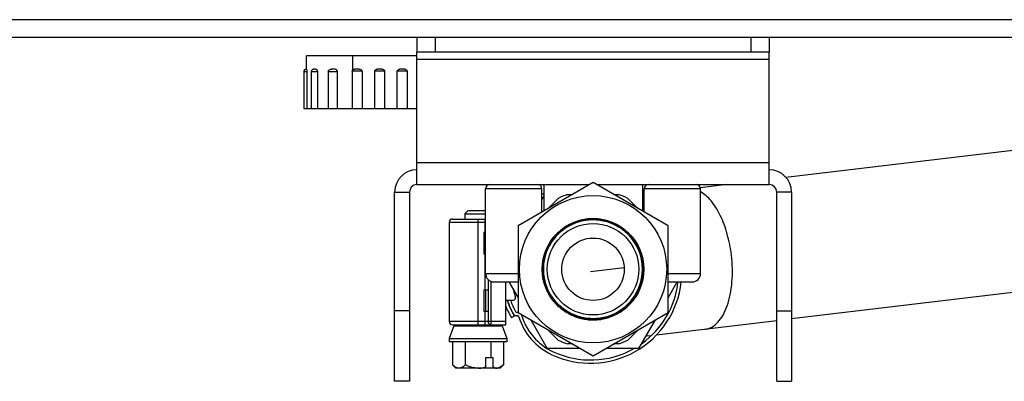
# Model space of a CAD drawing. Units: inches. Extents: x 0 to 17, y 0 to 11.
# Drawn here: x 10.7 to 11.2, y 2.8 to 3 of the extents above; entities that cross this region are included whole.
import ezdxf

# ---------------------------------------------------------------- set-up
doc = ezdxf.new("R2010")
doc.units = ezdxf.units.IN
doc.header["$LTSCALE"] = 0.935
doc.header["$MEASUREMENT"] = 0
doc.layers.get('0').update_dxf_attribs({"linetype": 'CONTINUOUS'})

msp = doc.modelspace()

# ---------------------------------------------------------------- linework, layer by layer
at = {"color": 3, "linetype": 'Continuous'}
for p, q in [((12.2076559813, 3.022107081), (9.9326559813, 3.022107081)), ((11.0461389813, 3.006007081), (10.8711389813, 3.006007081)), ((10.8711389813, 2.940207081), (10.8711389813, 3.006007081)), ((11.0461389813, 2.940207081), (11.0461389813, 3.006007081)), ((10.8711389813, 2.940207081), (10.9569051152, 2.940207081)), ((10.9603728474, 2.940207081), (11.0461389813, 2.940207081)), ((10.8674639813, 2.936532081), (10.8674639813, 2.842557081)), ((11.0498139813, 2.842557081), (11.0498139813, 2.936532081))]:
    msp.add_line(p, q, dxfattribs=at)
at = {"color": 7, "linetype": 'Continuous'}
for p, q in [((9.9217024477, 3.013357081), (12.2164059813, 3.013357081)), ((10.8711389813, 3.013357081), (10.8711389813, 3.006007081)), ((11.0461389813, 3.013357081), (11.0461389813, 3.006007081)), ((11.6385393667, 3.013357081), (11.054371524, 2.943699283)), ((10.8162837843, 2.997537081), (10.8162837843, 3.004187081)), ((10.8711389813, 3.004187081), (10.8162838152, 3.004187081)), ((10.8164346307, 2.997537081), (10.8162230231, 2.997537081)), ((10.8198479365, 2.9975289559), (10.820011706, 2.997537081)), ((10.8207700851, 2.997537081), (10.820011706, 2.997537081)), ((10.8219270686, 2.996277081), (10.8217526245, 2.9969883856)), ((10.829999283, 2.997537081), (10.8287996331, 2.997537081)), ((10.8390300776, 2.996487081), (10.8392187077, 2.9970491354)), ((10.8425871962, 2.997537081), (10.8403736749, 2.997537081)), ((10.8537868261, 2.997537081), (10.8515733049, 2.997537081)), ((10.8649864561, 2.997537081), (10.8627729349, 2.997537081)), ((10.8149628892, 2.996277081), (10.8149628892, 2.977937081)), ((10.8167202211, 2.977937081), (10.8167202211, 2.996277081)), ((10.8187307341, 2.996277081), (10.8187307341, 2.977937081)), ((10.8219270686, 2.977937081), (10.8219270686, 2.996277081)), ((10.8271897834, 2.996277081), (10.8271897834, 2.977937081)), ((10.8317176468, 2.977937081), (10.8317176468, 2.996277081)), ((10.8390300776, 2.996487081), (10.8390300776, 2.977937081)), ((10.8439303546, 2.996487081), (10.8439303546, 2.977937081)), ((10.8502301465, 2.977937081), (10.8502301465, 2.996487081)), ((10.8551299846, 2.996487081), (10.8551299846, 2.977937081)), ((10.8614297765, 2.977937081), (10.8614297765, 2.996487081)), ((10.8663296146, 2.996487081), (10.8663296146, 2.977937081)), ((10.8149631728, 2.977937081), (10.8711389813, 2.977937081)), ((11.8355501202, 2.9663532882), (11.0571639813, 2.8735363605)), ((10.9586389813, 2.941208129), (10.9213989813, 2.919707605)), ((10.9341389813, 2.940207081), (10.9341389813, 2.9270630474)), ((10.9958789813, 2.919707605), (10.9586389813, 2.941208129)), ((10.9831389813, 2.940207081), (10.9831389813, 2.9270630474)), ((11.0250850378, 2.940207081), (11.0119503318, 2.9386408621)), ((10.8601139813, 2.842557081), (10.8601139813, 2.936532081)), ((10.9052639813, 2.896107081), (10.9052639813, 2.938107081)), ((10.9332639813, 2.9265578659), (10.9332639813, 2.938107081)), ((10.9341389813, 2.9345218362), (10.9332639813, 2.9330062917)), ((10.9362415339, 2.9282769567), (10.941356018, 2.9333914408)), ((10.9459807824, 2.935307081), (10.9484180663, 2.935307081)), ((10.9688598963, 2.935307081), (10.9712971802, 2.935307081)), ((10.9759219446, 2.9333914408), (10.9810364287, 2.9282769567)), ((10.9840139813, 2.935309654), (10.9831389813, 2.9352053166)), ((10.9840139813, 2.9330062917), (10.9831389813, 2.9345218362)), ((10.9840139813, 2.9265578659), (10.9840139813, 2.938107081)), ((11.0120139813, 2.896107081), (11.0120139813, 2.938107081)), ((11.0571639813, 2.936532081), (11.0571639813, 2.842557081)), ((10.8966825549, 2.9274439879), (10.8949577549, 2.9257191879)), ((10.8949577549, 2.9257191879), (10.9052639813, 2.9257191879)), ((10.8949577549, 2.9257191879), (10.8949577549, 2.9231319879)), ((10.8966828708, 2.9274439879), (10.9052639813, 2.9274439879)), ((10.8872500928, 2.9215569879), (10.8872500928, 2.8722069879)), ((10.8888250928, 2.9231319879), (10.9052639813, 2.9231319879)), ((10.9213989813, 2.919707605), (10.9213989813, 2.8767065569)), ((10.9586290808, 2.9232827375), (10.9585759084, 2.9232827117)), ((10.9586290782, 2.9232786131), (10.9585759084, 2.9232827117)), ((10.9586467605, 2.9233044773), (10.9586858081, 2.9233074378)), ((10.9586467642, 2.923307518), (10.9586858081, 2.9233074378)), ((10.9958789813, 2.8767065569), (10.9958789813, 2.919707605)), ((10.9043335928, 2.9165694879), (10.9052639813, 2.9165694879)), ((10.9043335928, 2.9165694879), (10.9043335928, 2.9057194879)), ((10.9411904382, 2.9156348995), (10.9412071982, 2.9156516303)), ((10.9411904382, 2.9156348995), (10.9412085151, 2.9156503097)), ((10.9412183364, 2.9156277138), (10.9412817125, 2.9155644457)), ((10.9052639813, 2.9057194879), (10.9043335928, 2.9057194879)), ((10.9065210928, 2.8931165454), (10.9065210928, 2.8722069879)), ((10.9094639813, 2.891907081), (10.9213989813, 2.891907081)), ((10.9152710928, 2.8706319879), (10.9152710928, 2.891907081)), ((10.9168099543, 2.891907081), (10.9213989813, 2.883958653)), ((10.9958789813, 2.891907081), (11.0078139813, 2.891907081)), ((10.9958789813, 2.883958653), (11.0004680083, 2.891907081)), ((10.9043335928, 2.8880444879), (10.9065210928, 2.8880444879)), ((10.9043335928, 2.8880444879), (10.9043335928, 2.8771944879)), ((10.9152710928, 2.8828819879), (10.9191347626, 2.8828819879)), ((10.9382922309, 2.8834598601), (10.9383041466, 2.8834434008)), ((10.9382925927, 2.8834601218), (10.9383050805, 2.8834440775)), ((10.9065210928, 2.8771944879), (10.9043335928, 2.8771944879)), ((10.9180882091, 2.8741621478), (10.9194816926, 2.8749685619)), ((10.9209846858, 2.8751469879), (10.9204039556, 2.8751469879)), ((10.9213989813, 2.8767569879), (10.9208852648, 2.8767569879)), ((10.9213989813, 2.8767065569), (10.9586389813, 2.8552060329)), ((10.9586389813, 2.8552060329), (10.9958789813, 2.8767065569)), ((10.8895116406, 2.8700751395), (10.8872500928, 2.8638615879)), ((10.8888251172, 2.8706319879), (10.9080827549, 2.8706319879)), ((10.9080960928, 2.8706319879), (10.9152710928, 2.8706319879)), ((10.9135288692, 2.8700751395), (10.9157904171, 2.8638615879)), ((10.9276794808, 2.8730805089), (10.9359058145, 2.858832081)), ((10.9586369553, 2.8730338132), (10.9585913117, 2.8730303539)), ((10.9586369517, 2.8730302649), (10.9585913117, 2.8730303539)), ((10.9586430309, 2.8730550556), (10.9587030287, 2.8730550787)), ((10.958643035, 2.8730597005), (10.9587030287, 2.8730550787)), ((10.9813721481, 2.858832081), (10.9895984818, 2.8730805089)), ((11.0498139813, 2.8726599261), (10.9901833836, 2.8655494078)), ((10.941356018, 2.8630227211), (10.9362415339, 2.8681372052)), ((10.9810364287, 2.8681372052), (10.9759219446, 2.8630227211)), ((10.987361452, 2.8652129128), (10.9848856789, 2.8649176948)), ((10.8872500928, 2.8638615879), (10.9157904171, 2.8638615879)), ((10.8872500928, 2.8638615879), (10.8872500928, 2.8621689879)), ((10.9157900447, 2.8621689879), (10.8872504651, 2.8621689879)), ((10.8888907178, 2.8621689879), (10.8888907178, 2.850736025)), ((10.8952054864, 2.8621689879), (10.8952054864, 2.850736025)), ((10.9078350235, 2.8621689879), (10.9078350235, 2.8542393004)), ((10.9141497921, 2.8621689879), (10.9141497921, 2.850736025)), ((10.9157904171, 2.8638615879), (10.9157904171, 2.8621689879)), ((10.9484180663, 2.861107081), (10.9459807824, 2.861107081)), ((10.9712971802, 2.861107081), (10.9688598963, 2.861107081)), ((10.9523584818, 2.858832081), (10.9359058145, 2.858832081)), ((10.9813721481, 2.858832081), (10.9649194808, 2.858832081)), ((10.8905827549, 2.8490439879), (10.8888907178, 2.850736025)), ((10.9090979772, 2.8542393004), (10.9053091161, 2.8542393004)), ((10.9053091161, 2.8542393004), (10.9053091161, 2.8496816499)), ((10.9090979772, 2.8496816499), (10.9090979772, 2.8542393004)), ((10.9141497921, 2.850736025), (10.9123212891, 2.8493622599)), ((10.9124577549, 2.8490439879), (10.9141497921, 2.850736025)), ((10.9124577441, 2.8490439879), (10.8905827657, 2.8490439879)), ((10.9049840832, 2.8490439879), (10.9053091161, 2.8496816499)), ((10.9090979772, 2.8496816499), (10.9087729443, 2.8490439879)), ((10.9123212891, 2.8493622599), (10.9109924078, 2.8490439879)), ((10.8674639813, 2.842557081), (10.8601139813, 2.842557081)), ((11.0498139813, 2.842557081), (11.0571639813, 2.842557081))]:
    msp.add_line(p, q, dxfattribs=at)
at = {"color": 9, "linetype": 'Continuous'}
for p, q in [((10.8802389813, 3.013357081), (10.8802389813, 3.006007081)), ((11.0370389813, 3.013357081), (11.0370389813, 3.006007081)), ((10.8392187077, 3.004187081), (10.8392187077, 2.9970491354)), ((11.0461389813, 3.002332081), (10.8711389813, 3.002332081)), ((10.8167202211, 2.996277081), (10.8149628892, 2.996277081)), ((10.8219270686, 2.996277081), (10.8187307341, 2.996277081)), ((10.8317176468, 2.996277081), (10.8271897834, 2.996277081)), ((10.8439303546, 2.996487081), (10.8390300776, 2.996487081)), ((10.8551299846, 2.996487081), (10.8502301465, 2.996487081)), ((10.8663296146, 2.996487081), (10.8614297765, 2.996487081)), ((10.8711389813, 2.951232081), (11.0461389813, 2.951232081)), ((10.8601139813, 2.936532081), (10.8674639813, 2.936532081)), ((10.9332639813, 2.938107081), (10.9052639813, 2.938107081)), ((11.0120139813, 2.938107081), (10.9840139813, 2.938107081)), ((11.0571639813, 2.936532081), (11.0498139813, 2.936532081)), ((10.8872500928, 2.9215569879), (10.9052639813, 2.9215569879)), ((10.9015202549, 2.8706319879), (10.9015202549, 2.9231319879)), ((10.9049460928, 2.9231319879), (10.9049460928, 2.9165694879)), ((10.9049460928, 2.9057194879), (10.9049460928, 2.8880444879)), ((10.9052639813, 2.896107081), (10.9213989813, 2.896107081)), ((10.9958789813, 2.896107081), (11.0120139813, 2.896107081)), ((10.9080960928, 2.8706319879), (10.9080960928, 2.8921665238)), ((10.9053835928, 2.8771944879), (10.9053835928, 2.8880444879)), ((10.8674639813, 2.877557081), (10.8601139813, 2.877557081)), ((10.9049460928, 2.8771944879), (10.9049460928, 2.8706319879)), ((11.0498139813, 2.877557081), (11.0571639813, 2.877557081)), ((10.9152710928, 2.8722069879), (10.8872500928, 2.8722069879)), ((10.8895116406, 2.8700751395), (10.9135288692, 2.8700751395))]:
    msp.add_line(p, q, dxfattribs=at)
at = {"color": 40, "linetype": 'Continuous'}
msp.add_line((10.9740779678, 2.8988769047), (10.9573480928, 2.8968819879), dxfattribs=at)
at = {"color": 7, "linetype": 'Continuous'}
for radius in [0.036575, 0.0252, 0.015505]:
    msp.add_circle((10.9586389813, 2.898207081), radius, dxfattribs=at)
at = {"color": 9, "linetype": 'Continuous'}
msp.add_circle((10.9586389813, 2.898207081), 0.0227042406, dxfattribs=at)
at = {"color": 7, "linetype": 'Continuous'}
for centre, radius, start, end in [((10.8162228892, 2.996277081), 0.00126, 90, 180), ((10.8199907341, 2.996277081), 0.00126, 96.5074060556, 180), ((10.8300039402, 2.9923541025), 0.0051829805, 88.65075337350001, 90.0507241263), ((10.8711389813, 2.936532081), 0.011025, 90, 180), ((11.0461389813, 2.936532081), 0.011025, 0, 90), ((10.9073639813, 2.938107081), 0.0021, 90, 180), ((10.9311639813, 2.938107081), 0.0021, 0, 90), ((10.9861139813, 2.938107081), 0.0021, 90, 180), ((11.0099139813, 2.938107081), 0.0021, 0, 90), ((10.9573480928, 2.8968819879), 0.04375, 123.1170022405, 123.5019274363), ((10.9573480928, 2.8968819879), 0.04536, 120.863974838, 122.1542213688), ((10.9586389813, 2.898207081), 0.0392, 108.8391969707, 116.1608030293), ((10.9586389813, 2.898207081), 0.0392, 63.83919697069999, 71.16080302930001), ((10.9573480928, 2.8968819879), 0.04536, 53.8884517278, 54.5391524189), ((10.8888250928, 2.9215569879), 0.001575, 90, 180), ((10.9586389813, 2.898207081), 0.0245469528, 225.5080223702, 134.999841519), ((10.9586685571, 2.8981683831), 0.025171114, 153.1109600638, 161.4981237467), ((10.9585816853, 2.8982092932), 0.0250751324, 152.7810415629, 153.1045578831), ((10.9586336484, 2.898183291), 0.0251332883, 162.3112865009, 170.341285342), ((10.9585965105, 2.8981947291), 0.0250944308, 161.5029670739, 162.3104031628), ((10.958668726, 2.8981802085), 0.025168417, 171.514318455, 179.2291481255), ((10.9585872558, 2.8981916752), 0.0250861466, 170.3423854441, 171.5127637377), ((10.9094639813, 2.896107081), 0.0042, 180, 270), ((10.958560509, 2.8981830313), 0.0250601734, 179.9450145699, 180.6701345581), ((10.9585556881, 2.8981829443), 0.0250553525, 179.2319260895, 179.9448049221), ((10.958668923, 2.898184949), 0.0251437799, 179.94956733, 188.8395245254), ((10.9585831666, 2.8981725987), 0.0250571443, 188.8417525451, 189.0038897347), ((10.958640496, 2.8981824189), 0.0251153042, 189.0055482947, 197.826311103), ((11.0078139813, 2.896107081), 0.0042, 270, 360), ((10.9586069248, 2.8981717848), 0.0250800893, 197.826662271, 198.0653936946), ((10.9586756117, 2.8981955603), 0.025152763, 198.068362845, 203.7504166411), ((10.9573480928, 2.8968819879), 0.04536, 245, 353.6955722006), ((10.9573480928, 2.8968819879), 0.04375, 305.8252852864, 353.4675075305), ((10.9573480928, 2.8968819879), 0.039298, 193.3990219315, 198.7208504857), ((10.9586468421, 2.898182919), 0.0251213386, 203.7504540262, 206.8489392414), ((10.95860294, 2.8981612138), 0.0250723662, 206.8499961735, 207.0734656984), ((10.9586578182, 2.8981900776), 0.0251343679, 207.0751165201, 215.877824552), ((10.9573480928, 2.8968819879), 0.04536, 201.9326652451, 210.0581254795), ((10.9573480928, 2.8968819879), 0.04375, 198.6629248849, 210.0581254795), ((10.9573480928, 2.8968819879), 0.04368, 198.6939409233, 208.5789579906), ((10.9573480928, 2.8968819879), 0.04207, 199.4375184513, 207.9170889642), ((10.9191347626, 2.8839319879), 0.00105, 270, 18.7208504856), ((10.9578360132, 2.8993020304), 0.0248020939, 217.7726093695, 225.3888859844), ((10.9576884921, 2.8991582067), 0.0245961048, 225.3982332864, 228.6417558964), ((10.9204039556, 2.8767569879), 0.00161, 208.5789579906, 270), ((10.9208852648, 2.8775619879), 0.000805, 207.9170889642, 270), ((10.9209846858, 2.8743419879), 0.000805, 17.257408827, 90), ((10.921583491, 2.8751469879), 0.00161, 16.0793673825, 22.4264006038), ((10.951216913, 2.8837336303), 0.0292423926, 196.164002242, 245), ((10.9586631872, 2.8982028522), 0.0251726009, 243.8935579995, 269.8364027281), ((10.9586625037, 2.8982141622), 0.0251591161, 270.0922892075, 296.3870349933), ((10.8888250928, 2.8722069879), 0.001575, 180, 270), ((10.8903069025, 2.8697856879), 0.0008462999999999999, 90, 159.9999999999), ((10.9080960928, 2.8722069879), 0.001575, 180, 270), ((10.9127336074, 2.8697856879), 0.0008462999999999999, 20.0000000001, 90), ((10.951216913, 2.8837336303), 0.0308523926, 197.257408827, 245), ((10.9586604138, 2.8982467159), 0.0252164619, 269.9466905267, 278.6237264901), ((10.9586389813, 2.898207081), 0.0392, 243.8391969707, 251.1608030293), ((10.9586389813, 2.898207081), 0.0392, 288.8391969707, 296.1608030293), ((10.9573480928, 2.8968819879), 0.04375, 245, 299.3037288806)]:
    msp.add_arc(centre, radius, start, end, dxfattribs=at)
at = {"color": 3, "linetype": 'Continuous'}
for centre, start, end in [((10.8711389813, 2.936532081), 90, 180), ((11.0461389813, 2.936532081), 0, 90)]:
    msp.add_arc(centre, 0.003675, start, end, dxfattribs=at)
at = {"color": 7, "linetype": 'Continuous'}
for points, knots in [([(10.8167202211, 2.996277081), (10.8167202211, 2.9963798759), (10.8167146571, 2.9965773012), (10.8166908074, 2.9968540186), (10.8166553881, 2.9970890827), (10.8166133508, 2.9972724931), (10.816568658, 2.9974028383), (10.8165247205, 2.9974853003), (10.8164797096, 2.9975296573), (10.8164476361, 2.997537081), (10.8164346307, 2.997537081)], [0, 0, 0, 0, 0.2302904227, 0.4421743316, 0.6218751714, 0.7623968545, 0.86328828, 0.9295481111, 0.9708641661, 1, 1, 1, 1]), ([(10.8207700851, 2.997537081), (10.8208568606, 2.997537081), (10.8210355263, 2.9975284949), (10.8213068771, 2.9974485794), (10.8215647687, 2.9972689274), (10.8216966466, 2.9970906646), (10.8217526245, 2.9969883856)], [0, 0, 0, 0, 0.2193742223, 0.4499650044, 0.7052387319, 1, 1, 1, 1]), ([(10.8271897834, 2.996277081), (10.8271897834, 2.9964804395), (10.8272905931, 2.9968836505), (10.8277039214, 2.9973226202), (10.828244167, 2.9975208987), (10.8286150533, 2.997537081), (10.8287996331, 2.997537081)], [0, 0, 0, 0, 0.2661936644, 0.517193796, 0.7583874368000001, 1, 1, 1, 1]), ([(10.8317176468, 2.996277081), (10.8317176468, 2.996375165), (10.8316914819, 2.9965715775), (10.8315784204, 2.9968436629), (10.8314039453, 2.9970766443), (10.8311138984, 2.9973200407), (10.8306759809, 2.9974986294), (10.8303078645, 2.9975312008), (10.8301259819, 2.997535646)], [0, 0, 0, 0, 0.1302322481, 0.2595037447, 0.3871541051, 0.5129240038, 0.7584310236, 1, 1, 1, 1]), ([(10.8392187077, 2.9970491354), (10.8392829487, 2.9971360885), (10.8394407767, 2.9972899085), (10.8398265487, 2.9974941652), (10.8401579446, 2.997537081), (10.8403736749, 2.997537081)], [0, 0, 0, 0, 0.2502336234, 0.5006656113, 1, 1, 1, 1]), ([(10.8425871962, 2.997537081), (10.8427454649, 2.997537081), (10.8430638205, 2.9975078014), (10.8435093956, 2.9973196939), (10.8437898483, 2.9970207171), (10.8439095199, 2.9967253848), (10.8439303546, 2.9965662579), (10.8439303546, 2.996487081)], [0, 0, 0, 0, 0.2504634816, 0.500300086, 0.7493986114, 0.8747008778, 1, 1, 1, 1]), ([(10.8502301465, 2.996487081), (10.8502301465, 2.9965662581), (10.8502509814, 2.996725386), (10.8503706543, 2.9970207192), (10.8506511103, 2.9973196976), (10.8510966856, 2.9975078036), (10.8514150399, 2.997537081), (10.8515733049, 2.997537081)], [0, 0, 0, 0, 0.1252993692, 0.2506028806, 0.4997019746, 0.7495423955, 1, 1, 1, 1]), ([(10.8537868261, 2.997537081), (10.8539450949, 2.997537081), (10.8542634505, 2.9975078014), (10.8547090256, 2.9973196939), (10.8549894783, 2.9970207171), (10.8551091499, 2.9967253848), (10.8551299846, 2.9965662579), (10.8551299846, 2.996487081)], [0, 0, 0, 0, 0.2504634816, 0.500300086, 0.7493986114, 0.8747008778, 1, 1, 1, 1]), ([(10.8614297765, 2.996487081), (10.8614297765, 2.9965662581), (10.8614506113, 2.996725386), (10.8615702842, 2.9970207192), (10.8618507403, 2.9973196976), (10.8622963156, 2.9975078036), (10.8626146698, 2.997537081), (10.8627729349, 2.997537081)], [0, 0, 0, 0, 0.1252993692, 0.2506028806, 0.4997019746, 0.7495423955, 1, 1, 1, 1]), ([(10.8649864561, 2.997537081), (10.8651447249, 2.997537081), (10.8654630804, 2.9975078014), (10.8659086556, 2.9973196939), (10.8661891083, 2.9970207171), (10.8663087799, 2.9967253848), (10.8663296146, 2.9965662579), (10.8663296146, 2.996487081)], [0, 0, 0, 0, 0.2504634816, 0.500300086, 0.7493986114, 0.8747008778, 1, 1, 1, 1]), ([(10.9585759084, 2.9232827117), (10.956938722, 2.9232801805), (10.9536557987, 2.9229523393), (10.9489288579, 2.9215114437), (10.9445713518, 2.9191768427), (10.9407526709, 2.9160381069), (10.9376183881, 2.9122157644), (10.9352886713, 2.9078557405), (10.9338521262, 2.9031274908), (10.9335267341, 2.8998443487), (10.9335251528, 2.898207081)], [0, 0, 0, 0, 0.1249995746, 0.2499988714, 0.3749983731, 0.4999984613, 0.6249984128, 0.7499985038, 0.8749943137999999, 1, 1, 1, 1]), ([(10.9336530879, 2.898207081), (10.9336538835, 2.8990229906), (10.9337357144, 2.9006562478), (10.9340971115, 2.9030814087), (10.9346946123, 2.9054600688), (10.935796577, 2.9085352527), (10.9377318098, 2.9121548082), (10.940336712, 2.9153267622), (10.9427575306, 2.9175202966), (10.9447271559, 2.918981298), (10.9468305347, 2.920242179), (10.9497833362, 2.9216394391), (10.9537112428, 2.9228323558), (10.9586090672, 2.923315461), (10.9635071018, 2.9228345537), (10.9674354439, 2.9216430849), (10.9703885836, 2.9202466192), (10.9724921438, 2.9189860998), (10.9744618333, 2.9175252377), (10.9768824522, 2.9153315525), (10.9794864416, 2.912158816), (10.9814192748, 2.9085379048), (10.9825181411, 2.9054616148), (10.9831126734, 2.9030821777), (10.9834703967, 2.9006564326), (10.9835492979, 2.8990229951), (10.9835484972, 2.898207081)], [0, 0, 0, 0, 0.0312621902, 0.06253923480000001, 0.0938066131, 0.1250745154, 0.1875372687, 0.2500003557, 0.281269715, 0.3125389152, 0.343808164, 0.3750772149, 0.4375398438000001, 0.500002216, 0.5624642814, 0.624926204, 0.6561948504, 0.6874635806999999, 0.7187322372, 0.7500010690000001, 0.8124629856000001, 0.8749249022, 0.9061926645, 0.9374601092, 0.9687376374, 1, 1, 1, 1]), ([(10.9835237067, 2.898207081), (10.983524503, 2.8990221793), (10.9834456894, 2.9006539753), (10.9830883236, 2.9030772886), (10.9824943925, 2.9054543486), (10.9813966235, 2.9085275924), (10.9794657024, 2.9121449352), (10.9768642779, 2.9153145539), (10.9744460248, 2.9175060795), (10.9724782621, 2.9189655096), (10.9703767526, 2.9202247779), (10.9674265077, 2.921619857), (10.9635020295, 2.9228101143), (10.9586088485, 2.9232905026), (10.9537159135, 2.9228078463), (10.9497919571, 2.9216160857), (10.9468421333, 2.9202202187), (10.9447408854, 2.918960598), (10.9427732496, 2.9175010713), (10.9403548765, 2.9153097398), (10.937752589, 2.912140973), (10.9358192799, 2.9085250509), (10.9347183997, 2.9054529339), (10.9341214799, 2.9030766229), (10.9337604349, 2.900653845), (10.9336786765, 2.8990221884), (10.9336778869, 2.898207081)], [0, 0, 0, 0, 0.0312621752, 0.06253919999999999, 0.0938065266, 0.1250743772, 0.1875366604, 0.2499993135, 0.2812686049, 0.3125377398, 0.3438069321, 0.3750759813, 0.4375384622, 0.5000007028, 0.5624627873, 0.624924806, 0.6561934263, 0.6874621623999999, 0.7187308537, 0.7499997475, 0.8124620998000001, 0.8749244766, 0.9061922974, 0.9374598964, 0.9687374752, 1, 1, 1, 1]), ([(10.9338058451, 2.898207081), (10.9338066434, 2.8990179956), (10.9338879798, 2.9006412554), (10.9342471672, 2.9030515723), (10.9348410194, 2.9054156708), (10.9359362483, 2.9084720237), (10.9378596443, 2.9120694109), (10.9404486006, 2.9152219406), (10.9428545979, 2.9174020439), (10.9448121637, 2.9188540988), (10.9469026641, 2.9201072578), (10.949837386, 2.9214959638), (10.9537412409, 2.9226815833), (10.9586090772, 2.9231617295), (10.9634771218, 2.9226837752), (10.9673814125, 2.9214996031), (10.9703164712, 2.920111689), (10.9724071525, 2.9188588884), (10.9743647823, 2.9174069704), (10.9767705794, 2.9152267155), (10.9793586199, 2.9120734003), (10.9812796137, 2.9084746562), (10.982371737, 2.905417197), (10.9829626165, 2.9030523289), (10.9833181305, 2.9006414351), (10.9833965372, 2.8990180002), (10.9833957409, 2.898207081)], [0, 0, 0, 0, 0.0312622119, 0.0625393625, 0.0938067967, 0.1250747058, 0.187537446, 0.2500005374, 0.2812699026, 0.3125390887, 0.3438083108, 0.3750773648, 0.4375400181, 0.5000023425, 0.5624644151, 0.6249263235, 0.6561949655, 0.6874636951, 0.7187323573000001, 0.7500011879, 0.8124630873, 0.8749250181999999, 0.9061927539, 0.9374601695999999, 0.968737614, 1, 1, 1, 1]), ([(10.9833709509, 2.898207081), (10.9833717514, 2.8990171824), (10.9832934297, 2.9006389773), (10.9829382657, 2.9030474379), (10.9823479896, 2.9054099316), (10.9812569617, 2.9084643438), (10.9793378806, 2.9120595194), (10.9767524059, 2.9152097177), (10.9743489734, 2.9173878119), (10.9723932695, 2.9188382973), (10.9703046395, 2.9200898481), (10.9673724756, 2.9214763773), (10.9634720474, 2.9226593338), (10.9586088545, 2.9231367744), (10.9537459065, 2.9226570693), (10.9498459993, 2.9214726081), (10.9469142541, 2.9200852942), (10.9448258836, 2.9188333922), (10.9428703068, 2.9173828087), (10.9404667556, 2.9152049072), (10.9378804085, 2.9120555669), (10.9359589453, 2.9084618056), (10.9348648041, 2.9054085185), (10.9342715285, 2.9030467733), (10.9339126965, 2.900638845), (10.9338314305, 2.8990171907), (10.9338306324, 2.898207081)], [0, 0, 0, 0, 0.0312621215, 0.0625391588, 0.09380643779999999, 0.1250742615, 0.1875365655, 0.2499991935, 0.2812684918, 0.3125376424, 0.3438068383, 0.3750758795, 0.4375383764, 0.5000006133, 0.5624627164, 0.6249247568999999, 0.6561933864, 0.6874621317, 0.7187308448, 0.7499997558, 0.8124620684, 0.8749245051000001, 0.9061923527, 0.9374599291, 0.9687375555, 1, 1, 1, 1]), ([(10.9362832458, 2.9096784632), (10.9368078774, 2.9106984558), (10.9379986996, 2.9126691442), (10.9401707574, 2.9153512951), (10.9426893519, 2.9177120311), (10.9455068909, 2.9197062184), (10.9485705419, 2.9212965864), (10.9518230175, 2.9224531596), (10.9552024136, 2.9231541793), (10.9574997521, 2.9233089812), (10.9586467642, 2.923307518)], [0, 0, 0, 0, 0.1249984769, 0.2499990946, 0.3750004562, 0.5000011556, 0.6250013796, 0.7500012085, 0.8750007859000001, 1, 1, 1, 1]), ([(10.9412071982, 2.9156516303), (10.9420624626, 2.916504585), (10.9439014357, 2.9180870244), (10.9469756267, 2.9200288868), (10.9503018777, 2.9214996485), (10.9538076267, 2.9224667437), (10.9574173207, 2.9229093973), (10.9610528826, 2.9228179162), (10.9646357119, 2.9221942221), (10.9680882988, 2.9210517248), (10.9713359193, 2.9194150674), (10.9743082636, 2.9173196075), (10.9769409078, 2.9148106354), (10.9791768253, 2.9119424454), (10.980967435, 2.9087771558), (10.9822740444, 2.9053830426), (10.9830680249, 2.9018346489), (10.9832441928, 2.8994149326), (10.983243006, 2.898207081)], [0, 0, 0, 0, 0.0625011227, 0.1250019525, 0.1875024955, 0.2500027994, 0.3125028381, 0.3750026401, 0.437502286, 0.5000018538000001, 0.562501444, 0.6250011474, 0.6875011095999999, 0.7500005495000001, 0.8124998879, 0.8749988693, 0.9375010590999999, 1, 1, 1, 1]), ([(10.9836764418, 2.898207081), (10.9836780233, 2.899844839), (10.983357818, 2.9031296658), (10.9819256124, 2.9078610185), (10.9795973136, 2.9122237801), (10.9764621933, 2.9160477051), (10.9726412441, 2.9191864423), (10.9682808461, 2.9215193138), (10.9635511369, 2.9229569321), (10.9602668024, 2.9232817899), (10.9586290808, 2.9232827375)], [0, 0, 0, 0, 0.1250026014, 0.249997119, 0.3749969646, 0.4999976235, 0.6249989736, 0.7499999116, 0.8750002148999999, 1, 1, 1, 1]), ([(10.9586858081, 2.9233074378), (10.9603227957, 2.9233027981), (10.9636048939, 2.9229711282), (10.9683297445, 2.92152551), (10.9726844509, 2.919186969), (10.9764996104, 2.9160448801), (10.9796294857, 2.9122196679), (10.9819536455, 2.9078573083), (10.9833832082, 2.9031275123), (10.9837028317, 2.8998441382), (10.9837012475, 2.898207081)], [0, 0, 0, 0, 0.1250001061, 0.2499999498, 0.3749997649, 0.5000000146, 0.6249998125, 0.7499996323999999, 0.8749950186, 1, 1, 1, 1]), ([(10.9339585907, 2.898207081), (10.9339601687, 2.8998180211), (10.9342807198, 2.9030483388), (10.9356962174, 2.9077004383), (10.9379901112, 2.9119880332), (10.9400509109, 2.9144962602), (10.9411904382, 2.9156348995)], [0, 0, 0, 0, 0.250007115, 0.4999973839, 0.7499981018, 1, 1, 1, 1]), ([(10.9412183635, 2.9156277408), (10.9400784199, 2.9144900355), (10.9380167602, 2.9119835356), (10.9357219318, 2.907697779), (10.9343056593, 2.9030471788), (10.9339849803, 2.8998176281), (10.933983389, 2.898207081)], [0, 0, 0, 0, 0.2500076138, 0.4999995231, 0.7499914433, 1, 1, 1, 1]), ([(10.9475862324, 2.8755984077), (10.9465485962, 2.8761068904), (10.9445408027, 2.8772687389), (10.9417993023, 2.8794074639), (10.9393772779, 2.8819031218), (10.9373214419, 2.8847079297), (10.9356708273, 2.8877687619), (10.9344566688, 2.89102768), (10.9337023198, 2.8944220623), (10.9335155635, 2.8967343975), (10.9335020497, 2.8978899328)], [0, 0, 0, 0, 0.1249985999, 0.2499973365, 0.3749965533, 0.4999939106, 0.6249923391, 0.7499885048, 0.8749919982, 1, 1, 1, 1]), ([(10.9837012475, 2.898207081), (10.9837004555, 2.8973886728), (10.9836183781, 2.8957504153), (10.9832558752, 2.8933178304), (10.9826565518, 2.8909318878), (10.9815512185, 2.8878472876), (10.9796100653, 2.884216649), (10.9769971888, 2.8810349843), (10.9745689606, 2.8788347336), (10.9725933062, 2.8773692594), (10.970483488, 2.87610452), (10.9675216461, 2.8747029842), (10.9635817152, 2.8735064164), (10.9586688979, 2.8730218357), (10.9537558714, 2.8735042216), (10.9498155036, 2.8746993354), (10.9468533237, 2.8761000774), (10.9447433246, 2.8773644558), (10.9427676052, 2.8788297897), (10.9403395748, 2.8810301891), (10.9377276125, 2.8842126371), (10.9357888574, 2.8878446303), (10.9346866222, 2.8909303365), (10.9340902628, 2.8933170568), (10.9337314382, 2.895750229), (10.9336522899, 2.8973886678), (10.9336530879, 2.898207081)], [0, 0, 0, 0, 0.0312622183, 0.0625392288, 0.0938066065, 0.1250745129, 0.1875372717, 0.2500003534, 0.2812697172, 0.3125389122, 0.3438081473, 0.3750771964, 0.4375398437, 0.5000021810999999, 0.5624642009, 0.624926146, 0.6561947857, 0.6874635081, 0.7187321627, 0.7500009953, 0.8124629126, 0.8749248254, 0.9061925904000001, 0.9374600565000001, 0.9687375901, 1, 1, 1, 1]), ([(10.9336778869, 2.898207081), (10.9336768611, 2.8971481933), (10.9338100099, 2.8950276371), (10.9344116917, 2.891899779), (10.9354058141, 2.8888735911), (10.9363197523, 2.8869555513), (10.9368352196, 2.8860304827)], [0, 0, 0, 0, 0.2499799001, 0.5000090284, 0.7499962169, 1, 1, 1, 1]), ([(10.9835484972, 2.898207081), (10.9835476989, 2.8973936689), (10.9834661159, 2.8957654101), (10.9831058261, 2.8933476705), (10.982510148, 2.8909762916), (10.9814115497, 2.8879105244), (10.9794822352, 2.8843020535), (10.9768853074, 2.8811398107), (10.974471899, 2.878952992799999), (10.9725083033, 2.8774964655), (10.9704113636, 2.8762394446), (10.9674676012, 2.87484646), (10.96355172, 2.8736571911), (10.9586688895, 2.8731755671), (10.9537858503, 2.8736549973), (10.9498695338, 2.8748428183), (10.9469254344, 2.8762350081), (10.9448283135, 2.8774916682), (10.9428646539, 2.8789480585), (10.9404514461, 2.881135029), (10.9378554305, 2.8842980551), (10.9359285179, 2.8879078841), (10.9348330202, 2.8909747587), (10.9342403146, 2.893346912), (10.9338836966, 2.8957652303), (10.9338050443, 2.8973936655), (10.9338058451, 2.898207081)], [0, 0, 0, 0, 0.031262198, 0.0625393135, 0.09380671310000001, 0.125074604, 0.18753735, 0.2500004454, 0.2812697907, 0.3125389764, 0.343808224, 0.375077295, 0.4375399504, 0.5000022824, 0.5624643525, 0.6249262676, 0.6561949154, 0.6874636477, 0.7187323066, 0.7500011391, 0.8124630505, 0.8749249859999999, 0.9061927553, 0.9374601884999999, 0.9687376715, 1, 1, 1, 1]), ([(10.9338306324, 2.898207081), (10.933829402, 2.8969582753), (10.9340162629, 2.8944563653), (10.9348580994, 2.8907915523), (10.9362416809, 2.88729507), (10.9375057015, 2.8851279088), (10.9382144019, 2.8840996574)], [0, 0, 0, 0, 0.2499963577, 0.5000011874, 0.7500004182, 1, 1, 1, 1]), ([(10.9833957409, 2.898207081), (10.983394947, 2.8973986633), (10.983313856, 2.8957804038), (10.9829557635, 2.8933775132), (10.9823637401, 2.8910206969), (10.9812718815, 2.8879737576), (10.9793544064, 2.8843874526), (10.9767734212, 2.8812446367), (10.9743748353, 2.8790712489), (10.9724232995, 2.8776236658), (10.9703392381, 2.8763743666), (10.9674135559, 2.8749899375), (10.9635217264, 2.8738079672), (10.9586688845, 2.873329297), (10.9538158349, 2.8738057764), (10.9499235698, 2.8749862976), (10.9469975521, 2.8763699356), (10.9449133106, 2.8776188765), (10.9429617106, 2.8790663214), (10.9405633238, 2.8812398598), (10.9379832578, 2.884383464), (10.9360681832, 2.8879711246), (10.9349794265, 2.8910191687), (10.9343903679, 2.8933767534), (10.934035958, 2.8957802239), (10.9339577987, 2.8973986585), (10.9339585907, 2.898207081)], [0, 0, 0, 0, 0.0312622402, 0.0625393446, 0.0938067934, 0.1250747286, 0.1875374839, 0.2500005401, 0.2812699112, 0.3125391035, 0.3438083224, 0.375077377, 0.4375400351, 0.5000023546, 0.5624644144, 0.6249263132, 0.6561949418, 0.6874636628, 0.7187323221999999, 0.7500011476999999, 0.8124630262, 0.8749249579999999, 0.9061927129999999, 0.9374601631999999, 0.9687375723999999, 1, 1, 1, 1]), ([(10.933983389, 2.898207081), (10.933981893, 2.8966929854), (10.934259322, 2.8936572423), (10.9355032362, 2.8892628102), (10.9375307785, 2.8851704795), (10.939362626, 2.8827338666), (10.9403798079, 2.8816123755)], [0, 0, 0, 0, 0.2500056258, 0.4999966857, 0.7499990905, 1, 1, 1, 1]), ([(10.9368352196, 2.8860304827), (10.9375019339, 2.8848339832), (10.9386533846, 2.8831169143), (10.9404502088, 2.8810445799), (10.9424116139, 2.8791263561), (10.9451495365, 2.877041464), (10.9481925532, 2.8754341781), (10.9507575539, 2.8744611707), (10.9533937676, 2.8737022284), (10.9567932009, 2.8731643755), (10.9609204339, 2.8731964463), (10.9649871675, 2.873903971), (10.9688830632, 2.8752681123), (10.9725026702, 2.8772513707), (10.9752092956, 2.8793772753), (10.9771418077, 2.8813243141), (10.9789082051, 2.8834232655), (10.980783495, 2.8863087618), (10.9821606085, 2.8894624032), (10.9829411357, 2.8920924594), (10.9835034413, 2.8947770372), (10.9836751191, 2.8968373243), (10.9836764418, 2.898207081)], [0, 0, 0, 0, 0.0624861029, 0.0937564283, 0.1250266812, 0.1875140335, 0.2500012212, 0.2812712414, 0.3125411174, 0.3750277517, 0.437514247, 0.5000006449000001, 0.5624869858, 0.6249734406, 0.687460072, 0.7187299457999999, 0.7499998901999999, 0.8124857402, 0.8749728618000001, 0.9062402426999999, 0.9375119656, 1, 1, 1, 1]), ([(10.9382144019, 2.8840996574), (10.9389591417, 2.8830191165), (10.9402085344, 2.8814831868), (10.9420972112, 2.8796563024), (10.9441249107, 2.8779841789), (10.946898833, 2.8762040789), (10.949919447, 2.8748851409), (10.9524357785, 2.8741268604), (10.955004141, 2.8735699746), (10.9582857287, 2.8732589293), (10.9622307116, 2.8735125202), (10.9660865898, 2.8743858858), (10.9697561344, 2.8758572693), (10.9731470655, 2.8778891828), (10.9756715135, 2.8800087626), (10.9774694786, 2.8819255083), (10.979110472, 2.8839782834), (10.9808486679, 2.8867786233), (10.9821227164, 2.889818227), (10.9828442705, 2.892345428), (10.983363857, 2.8949211945), (10.9835224246, 2.8968947471), (10.9835237067, 2.898207081)], [0, 0, 0, 0, 0.0624879892, 0.0937567926, 0.1250256156, 0.1875138332, 0.2500018385, 0.2812702625, 0.3125387059, 0.3750262386, 0.4375136327, 0.5000009726, 0.5624882575, 0.6249756539, 0.6874633381, 0.7187318587, 0.7500001899, 0.8124869803, 0.8749747526, 0.9062406384999999, 0.9375117211, 1, 1, 1, 1]), ([(10.9403798079, 2.8816123755), (10.9412101805, 2.8806968505), (10.943011827, 2.8789881757), (10.946065305, 2.8768610762), (10.9494036416, 2.8752148874), (10.9529507026, 2.8740874798), (10.9566266374, 2.8735039846), (10.9603484745, 2.8734775316), (10.9640323126, 2.8740086209), (10.9675951277, 2.8750851958), (10.9709566635, 2.8766829216), (10.9740412394, 2.8787657327), (10.9767794144, 2.881286661), (10.9791096209, 2.884188875), (10.9809794093, 2.8874069591), (10.9823469157, 2.8908687446), (10.983181281, 2.894495272), (10.9833697294, 2.8969711001), (10.9833709509, 2.898207081)], [0, 0, 0, 0, 0.0625007942, 0.125001329, 0.1875016342, 0.2500017102, 0.3125015565, 0.375001239, 0.4375008654999999, 0.5000004218, 0.5624999817, 0.6249997295, 0.6874998264, 0.7499996264, 0.8124990040000001, 0.8749984779000001, 0.9375003206, 1, 1, 1, 1]), ([(10.983243006, 2.898207081), (10.9832418262, 2.8970063742), (10.9830629887, 2.8946013636), (10.9822712398, 2.8910746486), (10.9809726688, 2.8877006119), (10.9791952787, 2.8845526552), (10.9769769748, 2.8816981027), (10.9743653969, 2.8791983195), (10.9714165276, 2.8771070379), (10.9681936739, 2.8754692251), (10.9647660266, 2.8743201337), (10.9612072102, 2.8736845159), (10.9575937102, 2.873576125), (10.9540031907, 2.8739973363), (10.9505129702, 2.8749391945), (10.9471978532, 2.8763815859), (10.9441300697, 2.878292995), (10.9422919386, 2.8798542402), (10.9414362463, 2.880696547)], [0, 0, 0, 0, 0.06249887230000001, 0.1250009352, 0.187500173, 0.2500005538, 0.3125008485, 0.3750014357, 0.4375017592, 0.5000018725, 0.5625018207, 0.6250016660000001, 0.6875015661, 0.7500011685, 0.8125009159000001, 0.8749996511, 0.9375013002, 1, 1, 1, 1]), ([(10.9698440322, 2.8756763152), (10.9708499664, 2.8761753547), (10.9727973842, 2.8773098768), (10.9754631316, 2.8793852448), (10.9778283538, 2.8817983609), (10.9798500949, 2.8845055599), (10.9814922857, 2.8874584384), (10.9827256397, 2.8906042315), (10.9835281823, 2.8938861293), (10.9837661778, 2.8961275392), (10.9838100177, 2.8972498492)], [0, 0, 0, 0, 0.1249967164, 0.2499936359, 0.3749912287, 0.4999872025, 0.6249836307, 0.7499798409999999, 0.8749756406, 1, 1, 1, 1]), ([(10.9383041466, 2.8834434008), (10.9388833834, 2.8826439708), (10.9401374648, 2.8811119376), (10.9422748083, 2.8790523294), (10.9446398298, 2.877258075), (10.9471993861, 2.8757545052), (10.9499180142, 2.8745624246), (10.9527580403, 2.8736982804), (10.9556795259, 2.8731739759), (10.9576558233, 2.8730558557), (10.9586430309, 2.8730550556)], [0, 0, 0, 0, 0.1250004865, 0.2500014314, 0.3750018799, 0.500002367, 0.6250025288000001, 0.7500020076, 0.8750010519, 1, 1, 1, 1]), ([(10.8920481021, 2.8490439879), (10.8917710867, 2.8490439879), (10.8911986197, 2.8491347384), (10.8903860106, 2.8495044517), (10.8896110698, 2.8500537899), (10.8891295111, 2.8504972317), (10.8888907178, 2.850736025)], [0, 0, 0, 0, 0.2264700719, 0.4658705835, 0.7239142323000001, 1, 1, 1, 1]), ([(10.8952054864, 2.850736025), (10.8949666988, 2.8504972374), (10.8944850476, 2.8500538794), (10.8937102228, 2.8495043847), (10.8928976201, 2.8491345033), (10.8923251149, 2.8490439879), (10.8920481021, 2.8490439879)], [0, 0, 0, 0, 0.2760758183, 0.5341332325, 0.7735347663, 1, 1, 1, 1]), ([(10.9015202549, 2.8490439879), (10.9009707826, 2.8490439879), (10.899870195, 2.8491283868), (10.8982564965, 2.8494866577), (10.8966977132, 2.8500325571), (10.8956970134, 2.8504902615), (10.8952054864, 2.850736025)], [0, 0, 0, 0, 0.2499793685, 0.4999731185, 0.7499880542, 1, 1, 1, 1]), ([(10.9015202549, 2.8490439879), (10.902162578, 2.8490439879), (10.9034496675, 2.8491596967), (10.9046985131, 2.8494817831), (10.9053091161, 2.8496816499)], [0, 0, 0, 0, 0.4999382688, 1, 1, 1, 1]), ([(10.9090979772, 2.8496816499), (10.9092473284, 2.8495838766), (10.909549311, 2.8494064755), (10.9100225444, 2.8492015303), (10.9105046249, 2.8490731666), (10.9108312246, 2.8490439879), (10.9109924078, 2.8490439879)], [0, 0, 0, 0, 0.2643240207, 0.5174095414000001, 0.7613305992, 1, 1, 1, 1])]:
    msp.add_open_spline(points, degree=3, knots=knots, dxfattribs=at)
at = {"color": 9, "linetype": 'Continuous'}
for points, knots in [([(11.0273443912, 2.9052285411), (11.0269249881, 2.908745761), (11.0256125155, 2.9154849372), (11.0227478182, 2.9233521297), (11.0197829851, 2.9287543114), (11.0167945493, 2.9329426953), (11.0140414032, 2.9355138453), (11.0120297051, 2.9366245085)], [0, 0, 0, 0, 0.2955332264, 0.570415752, 0.6947876206, 0.8082750791, 1, 1, 1, 1]), ([(11.0143559185, 2.8684324165), (11.0149184426, 2.8684994935), (11.0160493181, 2.8687510969), (11.018272639, 2.8697308127), (11.020876918, 2.8718843379), (11.0234242489, 2.8755473991), (11.0254580453, 2.8802150832), (11.0269160253, 2.8857278067), (11.0277520357, 2.8918920471), (11.0279318085, 2.8984779203), (11.0276140601, 2.9029670299), (11.0273443912, 2.9052285411)], [0, 0, 0, 0, 0.0402921352, 0.0817579101, 0.1718575136, 0.2761717564, 0.3965513101, 0.5321890467, 0.6805078601000001, 0.8380138443, 1, 1, 1, 1])]:
    msp.add_open_spline(points, degree=3, knots=knots, dxfattribs=at)

doc.saveas('drawing.dxf')
